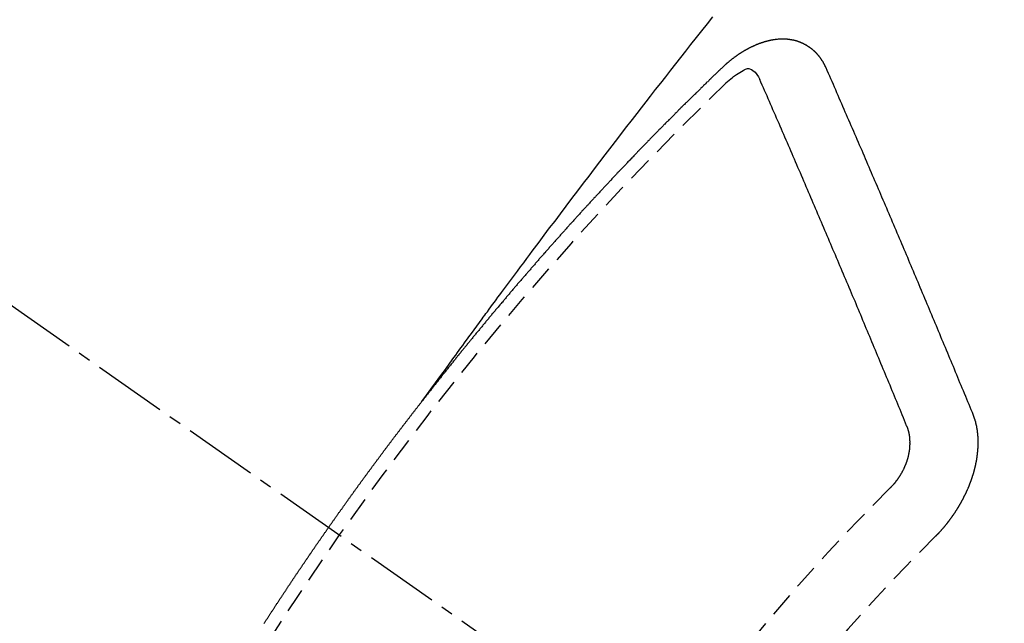
# Model space of a CAD drawing. Units: millimetres. Extents: x -109 to 26472, y -120 to 8859.
# Drawn here: x 17902 to 17912, y 6881 to 6887 of the extents above; entities that cross this region are included whole.
import ezdxf

# ---------------------------------------------------------------- set-up
doc = ezdxf.new("R2010")
doc.units = ezdxf.units.MM
doc.linetypes.add('CENTER2', pattern=[1.125, 0.75, -0.125, 0.125, -0.125])
doc.linetypes.add('HIDDEN', pattern=[0.375, 0.25, -0.125])
doc.layers.add('150-機器', color=8, linetype='Continuous')
doc.layers.add('160-文字', color=254, linetype='Continuous')
doc.styles.add('KH001', font='txt')
doc.dimstyles.new('KH1xx030', dxfattribs={"dimscale": 30, "dimtxt": 2, "dimasz": 0.6, "dimexe": 0.3, "dimexo": 1.2, "dimgap": 0.5, "dimtad": 3, "dimdec": 1, "dimdsep": 46, "dimlunit": 6, "dimtxsty": 'KH001', "dimblk": 'DOT', "dimcen": 1, "dimdle": 1, "dimclrd": 256, "dimclre": 256, "dimclrt": 256, "dimadec": 0, "dimazin": 0, "dimtfac": 1, "dimtdec": 1, "dimtix": 1, "dimtmove": 2, "dimatfit": 3, "dimldrblk": 'CLOSEDBLANK', "dimfxl": 1, "dimtolj": 1, "dimtzin": 0, "dimlwd": -1, "dimlwe": -1, "dimarcsym": 0})

# ---------------------------------------------------------------- blocks, each defined once
blk = doc.blocks.new('F402_H')
at = {"layer": '150-機器', "color": 13, "linetype": 'CENTER2'}
blk.add_line((0, 0), (244.018, -170.863), dxfattribs=at)
at = {"layer": '150-機器', "color": 13, "linetype": 'HIDDEN'}
for points in [[(218.921, -151.343), (218.966, -151.28), (219.012, -151.217), (219.058, -151.155), (219.103, -151.092), (219.135, -151.049), (219.166, -151.007), (219.197, -150.964), (219.228, -150.921), (219.246, -150.896), (219.264, -150.872), (219.282, -150.847), (219.299, -150.823), (219.317, -150.798), (219.335, -150.774), (219.353, -150.749), (219.37, -150.725), (219.384, -150.707), (219.397, -150.688), (219.411, -150.67), (219.424, -150.652), (219.451, -150.615), (219.478, -150.578), (219.505, -150.541), (219.532, -150.504), (219.545, -150.486), (219.559, -150.468), (219.572, -150.45), (219.586, -150.431), (219.603, -150.407), (219.621, -150.383), (219.639, -150.358), (219.657, -150.334), (219.676, -150.31), (219.694, -150.285), (219.712, -150.261), (219.73, -150.237), (219.771, -150.182), (219.811, -150.127), (219.852, -150.072), (219.892, -150.018), (219.924, -149.975), (219.956, -149.933), (219.988, -149.891), (220.019, -149.848), (220.042, -149.817), (220.066, -149.786), (220.089, -149.755), (220.112, -149.723), (220.165, -149.652), (220.219, -149.58), (220.274, -149.509), (220.328, -149.437), (220.387, -149.359), (220.446, -149.281), (220.506, -149.202), (220.565, -149.124), (220.62, -149.052), (220.675, -148.98), (220.73, -148.908), (220.785, -148.836), (220.854, -148.746), (220.923, -148.656), (220.992, -148.566), (221.061, -148.477), (221.108, -148.417), (221.154, -148.358), (221.2, -148.298), (221.246, -148.239), (221.297, -148.173), (221.348, -148.108), (221.399, -148.042), (221.45, -147.977), (221.501, -147.912), (221.552, -147.846), (221.604, -147.781), (221.655, -147.716), (221.711, -147.645), (221.767, -147.575), (221.823, -147.504), (221.878, -147.433)], [(223.03, -147.952), (223.029, -147.95), (223.028, -147.948), (223.027, -147.946), (223.026, -147.943), (223.024, -147.941), (223.023, -147.939), (223.022, -147.937), (223.021, -147.935), (223.021, -147.932), (223.02, -147.93), (223.018, -147.928), (223.017, -147.926), (223.016, -147.924), (223.014, -147.922), (223.014, -147.919), (223.013, -147.917), (223.012, -147.915), (223.01, -147.913), (223.009, -147.911), (223.008, -147.909), (223.007, -147.907), (223.006, -147.905), (223.005, -147.903), (223.003, -147.9), (223.002, -147.897), (223.001, -147.895), (223, -147.893), (222.999, -147.892), (222.997, -147.889), (222.996, -147.887), (222.995, -147.885), (222.994, -147.883), (222.992, -147.882), (222.991, -147.88), (222.989, -147.877), (222.988, -147.876), (222.987, -147.874), (222.986, -147.872), (222.984, -147.869), (222.983, -147.867), (222.982, -147.866), (222.981, -147.864), (222.98, -147.862), (222.978, -147.859), (222.977, -147.858), (222.975, -147.856), (222.974, -147.854), (222.973, -147.852), (222.971, -147.85), (222.969, -147.849), (222.968, -147.847), (222.967, -147.845), (222.965, -147.842), (222.964, -147.841), (222.963, -147.839), (222.962, -147.837), (222.959, -147.836), (222.958, -147.834), (222.956, -147.832), (222.955, -147.83), (222.954, -147.828), (222.952, -147.827), (222.951, -147.825), (222.949, -147.824), (222.947, -147.821), (222.946, -147.819), (222.945, -147.818), (222.944, -147.816), (222.941, -147.814), (222.94, -147.812), (222.938, -147.811), (222.937, -147.809), (222.935, -147.808), (222.934, -147.806), (222.932, -147.804), (222.931, -147.803), (222.929, -147.801), (222.927, -147.8), (222.926, -147.798), (222.924, -147.797), (222.922, -147.794), (222.921, -147.793), (222.919, -147.792), (222.918, -147.79), (222.916, -147.788), (222.914, -147.787), (222.913, -147.785), (222.911, -147.784), (222.909, -147.782), (222.908, -147.78), (222.906, -147.779), (222.905, -147.778), (222.902, -147.776), (222.901, -147.774), (222.899, -147.773), (222.898, -147.772), (222.895, -147.77), (222.894, -147.768), (222.893, -147.767), (222.891, -147.766), (222.889, -147.764), (222.887, -147.763), (222.885, -147.762), (222.884, -147.76), (222.882, -147.758), (222.88, -147.757), (222.879, -147.756), (222.877, -147.755), (222.874, -147.753), (222.873, -147.752), (222.871, -147.751), (222.869, -147.749), (222.867, -147.748), (222.865, -147.747), (222.864, -147.746), (222.861, -147.744), (222.86, -147.743), (222.858, -147.742), (222.856, -147.741), (222.854, -147.739), (222.852, -147.738), (222.851, -147.737), (222.849, -147.735), (222.847, -147.734), (222.845, -147.732), (222.843, -147.731), (222.842, -147.73), (222.839, -147.729), (222.837, -147.728), (222.835, -147.727), (222.834, -147.726), (222.831, -147.724), (222.83, -147.723), (222.828, -147.723), (222.826, -147.722), (222.823, -147.72), (222.822, -147.719), (222.82, -147.718), (222.818, -147.717), (222.816, -147.715), (222.814, -147.714), (222.812, -147.713), (222.81, -147.713), (222.808, -147.711), (222.806, -147.71), (222.804, -147.71), (222.802, -147.709), (222.8, -147.707), (222.797, -147.707), (222.796, -147.705), (222.794, -147.705), (222.791, -147.703), (222.79, -147.702), (222.787, -147.702), (222.786, -147.701), (222.783, -147.7), (222.781, -147.699), (222.779, -147.698), (222.777, -147.697), (222.776, -147.696), (222.773, -147.695), (222.771, -147.694), (222.769, -147.694), (222.767, -147.693), (222.765, -147.692), (222.762, -147.691), (222.76, -147.69), (222.758, -147.69), (222.756, -147.689), (222.753, -147.688), (222.752, -147.687), (222.75, -147.686), (222.747, -147.686), (222.746, -147.685), (222.743, -147.684), (222.74, -147.684), (222.739, -147.682), (222.737, -147.682), (222.734, -147.682), (222.732, -147.68), (222.73, -147.68), (222.728, -147.679), (222.725, -147.679), (222.724, -147.678), (222.721, -147.678), (222.718, -147.677), (222.716, -147.676), (222.715, -147.675), (222.712, -147.675), (222.71, -147.675), (222.707, -147.674), (222.705, -147.673), (222.703, -147.673), (222.701, -147.672), (222.699, -147.672), (222.697, -147.671), (222.694, -147.67), (222.691, -147.67), (222.689, -147.67), (222.687, -147.669), (222.685, -147.669), (222.683, -147.669), (222.68, -147.668), (222.677, -147.668), (222.675, -147.667), (222.673, -147.667), (222.671, -147.667), (222.669, -147.666), (222.666, -147.666), (222.664, -147.666), (222.662, -147.665), (222.659, -147.664), (222.657, -147.664), (222.655, -147.664), (222.652, -147.663), (222.65, -147.663), (222.648, -147.663), (222.645, -147.663), (222.643, -147.663), (222.641, -147.663), (222.639, -147.662), (222.636, -147.661), (222.633, -147.661), (222.631, -147.661), (222.628, -147.661), (222.626, -147.661), (222.624, -147.66), (222.621, -147.661), (222.619, -147.661), (222.617, -147.66), (222.615, -147.66), (222.612, -147.66), (222.61, -147.66), (222.607, -147.66), (222.605, -147.66), (222.602, -147.66), (222.6, -147.66), (222.597, -147.66), (222.594, -147.659), (222.592, -147.66), (222.589, -147.659), (222.587, -147.659), (222.584, -147.66), (222.582, -147.659), (222.579, -147.66), (222.577, -147.659), (222.574, -147.66), (222.572, -147.66), (222.569, -147.66), (222.567, -147.66), (222.564, -147.66), (222.562, -147.66), (222.559, -147.66), (222.557, -147.66), (222.555, -147.661), (222.553, -147.661), (222.55, -147.661), (222.548, -147.661), (222.545, -147.661), (222.543, -147.662), (222.54, -147.662), (222.538, -147.662), (222.535, -147.663), (222.533, -147.662), (222.53, -147.663), (222.527, -147.663), (222.525, -147.663), (222.522, -147.663), (222.519, -147.664), (222.517, -147.664), (222.515, -147.665), (222.512, -147.665), (222.51, -147.666), (222.507, -147.665), (222.505, -147.666), (222.502, -147.666), (222.499, -147.667), (222.497, -147.666), (222.495, -147.667), (222.492, -147.668), (222.489, -147.668), (222.486, -147.669), (222.484, -147.669), (222.482, -147.669), (222.479, -147.67), (222.477, -147.671), (222.474, -147.671), (222.471, -147.672), (222.468, -147.672), (222.466, -147.673), (222.463, -147.673), (222.461, -147.674), (222.458, -147.675), (222.455, -147.675), (222.453, -147.676), (222.45, -147.676), (222.448, -147.677), (222.445, -147.678), (222.442, -147.678), (222.44, -147.679), (222.438, -147.68), (222.435, -147.68), (222.432, -147.681), (222.429, -147.681), (222.427, -147.682), (222.424, -147.683), (222.422, -147.683), (222.419, -147.684), (222.417, -147.685), (222.414, -147.685), (222.411, -147.686), (222.409, -147.687), (222.406, -147.688), (222.403, -147.689), (222.401, -147.689), (222.399, -147.69), (222.396, -147.691), (222.393, -147.691), (222.39, -147.693), (222.388, -147.694), (222.385, -147.694), (222.383, -147.695), (222.38, -147.696), (222.377, -147.697), (222.375, -147.698), (222.372, -147.698), (222.369, -147.699), (222.367, -147.701), (222.364, -147.701), (222.362, -147.702), (222.359, -147.703), (222.356, -147.704), (222.354, -147.705), (222.351, -147.706), (222.349, -147.708), (222.346, -147.708), (222.343, -147.709), (222.341, -147.71), (222.338, -147.711), (222.336, -147.712), (222.332, -147.713), (222.331, -147.714), (222.328, -147.715), (222.324, -147.716), (222.322, -147.717), (222.319, -147.719), (222.317, -147.72), (222.314, -147.72), (222.312, -147.722), (222.309, -147.722), (222.306, -147.724), (222.304, -147.725), (222.301, -147.727), (222.298, -147.727), (222.296, -147.729), (222.293, -147.73), (222.291, -147.731), (222.288, -147.732), (222.285, -147.734), (222.283, -147.735), (222.28, -147.736), (222.278, -147.737), (222.275, -147.739), (222.273, -147.74), (222.269, -147.741), (222.267, -147.742), (222.264, -147.743), (222.261, -147.745), (222.26, -147.746), (222.256, -147.748), (222.254, -147.749), (222.251, -147.75), (222.249, -147.751), (222.246, -147.753), (222.243, -147.754), (222.241, -147.755), (222.239, -147.757), (222.235, -147.758), (222.233, -147.759), (222.231, -147.761), (222.227, -147.763), (222.225, -147.764), (222.223, -147.766), (222.219, -147.767), (222.218, -147.768), (222.215, -147.77), (222.212, -147.771), (222.21, -147.772), (222.207, -147.774), (222.205, -147.776), (222.201, -147.777), (222.199, -147.778), (222.197, -147.78), (222.193, -147.782), (222.191, -147.783), (222.189, -147.784), (222.186, -147.786), (222.184, -147.788), (222.18, -147.79), (222.178, -147.791), (222.176, -147.792), (222.173, -147.794), (222.17, -147.796), (222.168, -147.798), (222.165, -147.799), (222.163, -147.8), (222.161, -147.802), (222.158, -147.804), (222.155, -147.806), (222.152, -147.807), (222.15, -147.809), (222.147, -147.811), (222.145, -147.812), (222.143, -147.814), (222.14, -147.816), (222.137, -147.817), (222.134, -147.819), (222.132, -147.821), (222.129, -147.823), (222.127, -147.825), (222.124, -147.827), (222.121, -147.829), (222.12, -147.83), (222.117, -147.832), (222.114, -147.833), (222.112, -147.835), (222.109, -147.837), (222.107, -147.839), (222.104, -147.841), (222.102, -147.843), (222.099, -147.845), (222.096, -147.846), (222.093, -147.848), (222.091, -147.85), (222.089, -147.852), (222.087, -147.854), (222.084, -147.856), (222.082, -147.858), (222.079, -147.86), (222.076, -147.862), (222.074, -147.863), (222.071, -147.865), (222.069, -147.867), (222.066, -147.869), (222.064, -147.871), (222.061, -147.874), (222.058, -147.876), (222.056, -147.877), (222.054, -147.88), (222.051, -147.882), (222.049, -147.884), (222.046, -147.886), (222.044, -147.887), (222.041, -147.889), (222.04, -147.892), (222.036, -147.894), (222.034, -147.896), (222.031, -147.898), (222.029, -147.9), (222.027, -147.902), (222.025, -147.904), (222.022, -147.906), (222.019, -147.909), (222.017, -147.911), (222.015, -147.913), (222.012, -147.915), (222.01, -147.917), (222.008, -147.919), (222.005, -147.922), (222.002, -147.924), (222, -147.926), (221.998, -147.928), (221.995, -147.93), (221.992, -147.933), (221.99, -147.935), (221.988, -147.937), (221.986, -147.939), (221.983, -147.941), (221.981, -147.944)], [(221.981, -147.944), (221.974, -147.951), (221.967, -147.957), (221.96, -147.963), (221.954, -147.969), (221.948, -147.976), (221.94, -147.983), (221.934, -147.989), (221.927, -147.995), (221.92, -148.002), (221.913, -148.008), (221.907, -148.015), (221.9, -148.022), (221.893, -148.028), (221.886, -148.034), (221.88, -148.04), (221.873, -148.048), (221.866, -148.054), (221.859, -148.06), (221.853, -148.066), (221.845, -148.073), (221.839, -148.08), (221.833, -148.086), (221.826, -148.093), (221.819, -148.099), (221.812, -148.106), (221.806, -148.113), (221.799, -148.119), (221.792, -148.125), (221.785, -148.132), (221.779, -148.139), (221.772, -148.145), (221.765, -148.151), (221.758, -148.158), (221.752, -148.165), (221.745, -148.171), (221.738, -148.178), (221.732, -148.184), (221.725, -148.191), (221.718, -148.198), (221.711, -148.204), (221.705, -148.211), (221.698, -148.218), (221.691, -148.224), (221.685, -148.23), (221.679, -148.237), (221.671, -148.244), (221.664, -148.25), (221.658, -148.257), (221.651, -148.264), (221.644, -148.27), (221.638, -148.276), (221.632, -148.283), (221.624, -148.29), (221.617, -148.296), (221.611, -148.303), (221.605, -148.309), (221.597, -148.316), (221.591, -148.323), (221.585, -148.329), (221.577, -148.336), (221.571, -148.343), (221.565, -148.349), (221.558, -148.355), (221.551, -148.363), (221.544, -148.369), (221.538, -148.376), (221.531, -148.383), (221.524, -148.389), (221.518, -148.396), (221.512, -148.402), (221.504, -148.409), (221.497, -148.416), (221.491, -148.422), (221.484, -148.429), (221.478, -148.436), (221.471, -148.442), (221.464, -148.449), (221.458, -148.456), (221.451, -148.462), (221.444, -148.469), (221.438, -148.476), (221.431, -148.482), (221.425, -148.489), (221.418, -148.496), (221.411, -148.502), (221.405, -148.509), (221.398, -148.516), (221.392, -148.523), (221.385, -148.529), (221.378, -148.536), (221.372, -148.543), (221.365, -148.549), (221.358, -148.557), (221.352, -148.563), (221.346, -148.57), (221.338, -148.577), (221.331, -148.583), (221.325, -148.59), (221.318, -148.597), (221.312, -148.604), (221.305, -148.61), (221.299, -148.617), (221.292, -148.624), (221.285, -148.63), (221.279, -148.637), (221.272, -148.644), (221.266, -148.65), (221.259, -148.657), (221.253, -148.664), (221.246, -148.67), (221.239, -148.678), (221.233, -148.684), (221.226, -148.692), (221.219, -148.698), (221.213, -148.705), (221.206, -148.712), (221.2, -148.719), (221.193, -148.725), (221.187, -148.732), (221.18, -148.739), (221.174, -148.745), (221.167, -148.752), (221.161, -148.759), (221.153, -148.766), (221.147, -148.773), (221.14, -148.779), (221.134, -148.787), (221.127, -148.793), (221.121, -148.8), (221.114, -148.807), (221.108, -148.814), (221.101, -148.821), (221.095, -148.827), (221.088, -148.834), (221.081, -148.841), (221.074, -148.847), (221.068, -148.855), (221.061, -148.861), (221.055, -148.868), (221.049, -148.876), (221.042, -148.882), (221.035, -148.889), (221.029, -148.896), (221.023, -148.902), (221.015, -148.909), (221.009, -148.916), (221.002, -148.923), (220.996, -148.93), (220.99, -148.937), (220.983, -148.944), (220.977, -148.951), (220.969, -148.958), (220.963, -148.964), (220.957, -148.971), (220.95, -148.978), (220.944, -148.985), (220.937, -148.992), (220.931, -148.999), (220.925, -149.006), (220.917, -149.013), (220.911, -149.019), (220.904, -149.026), (220.898, -149.033), (220.892, -149.041), (220.885, -149.047), (220.879, -149.054), (220.871, -149.061), (220.865, -149.068), (220.859, -149.075), (220.852, -149.081), (220.846, -149.089), (220.84, -149.096), (220.833, -149.102), (220.826, -149.11), (220.82, -149.116), (220.813, -149.123), (220.807, -149.13), (220.801, -149.138), (220.794, -149.144), (220.787, -149.152), (220.781, -149.158), (220.774, -149.165), (220.768, -149.172), (220.762, -149.179), (220.755, -149.186), (220.749, -149.193), (220.742, -149.2), (220.735, -149.207), (220.729, -149.214), (220.723, -149.221), (220.715, -149.228), (220.709, -149.235), (220.704, -149.242), (220.696, -149.249), (220.69, -149.255), (220.684, -149.263), (220.678, -149.27), (220.67, -149.277), (220.664, -149.284), (220.658, -149.291), (220.651, -149.297), (220.645, -149.305), (220.639, -149.312), (220.632, -149.319), (220.625, -149.326), (220.619, -149.333), (220.613, -149.34), (220.607, -149.347), (220.599, -149.354), (220.593, -149.361), (220.587, -149.368), (220.581, -149.375), (220.574, -149.382), (220.568, -149.389), (220.561, -149.396), (220.555, -149.403), (220.548, -149.41), (220.542, -149.417), (220.535, -149.424), (220.529, -149.431), (220.522, -149.438), (220.516, -149.445), (220.509, -149.453), (220.503, -149.459), (220.497, -149.467), (220.49, -149.473), (220.484, -149.481), (220.478, -149.488), (220.471, -149.495), (220.465, -149.502), (220.458, -149.509), (220.452, -149.516), (220.445, -149.523), (220.439, -149.53), (220.433, -149.538), (220.426, -149.544), (220.419, -149.552), (220.414, -149.558), (220.407, -149.566), (220.401, -149.573), (220.394, -149.58), (220.388, -149.587), (220.381, -149.594), (220.375, -149.601), (220.369, -149.609), (220.363, -149.615), (220.356, -149.623), (220.349, -149.63), (220.343, -149.637), (220.336, -149.644), (220.33, -149.651), (220.324, -149.659), (220.318, -149.665), (220.311, -149.673), (220.305, -149.68), (220.298, -149.687), (220.292, -149.694), (220.285, -149.701), (220.279, -149.708), (220.273, -149.716), (220.267, -149.722), (220.26, -149.73), (220.254, -149.737), (220.248, -149.744), (220.241, -149.751), (220.235, -149.758), (220.228, -149.766), (220.222, -149.773), (220.216, -149.78), (220.21, -149.787), (220.203, -149.795), (220.197, -149.801), (220.191, -149.809), (220.185, -149.816), (220.178, -149.823), (220.172, -149.831), (220.165, -149.837), (220.158, -149.845), (220.152, -149.852), (220.146, -149.859), (220.14, -149.866), (220.133, -149.873), (220.127, -149.88), (220.121, -149.888), (220.114, -149.895), (220.108, -149.902), (220.102, -149.91), (220.096, -149.917), (220.089, -149.924), (220.083, -149.931), (220.077, -149.939), (220.071, -149.945), (220.064, -149.953), (220.058, -149.961), (220.052, -149.967), (220.045, -149.975), (220.039, -149.982), (220.033, -149.989), (220.027, -149.996), (220.02, -150.004), (220.014, -150.011), (220.008, -150.018), (220.001, -150.026), (219.995, -150.032), (219.989, -150.04), (219.983, -150.047), (219.976, -150.054), (219.97, -150.062), (219.964, -150.069), (219.957, -150.076), (219.951, -150.083), (219.945, -150.091), (219.939, -150.098), (219.932, -150.105), (219.925, -150.113), (219.92, -150.12), (219.913, -150.127), (219.907, -150.134), (219.9, -150.142), (219.894, -150.149), (219.888, -150.156), (219.882, -150.164), (219.876, -150.171), (219.87, -150.178), (219.863, -150.186), (219.857, -150.193), (219.851, -150.2), (219.845, -150.207), (219.838, -150.215), (219.832, -150.222), (219.826, -150.229), (219.819, -150.237), (219.813, -150.244), (219.807, -150.252), (219.801, -150.259), (219.795, -150.266), (219.788, -150.274), (219.782, -150.28), (219.776, -150.288), (219.769, -150.296), (219.763, -150.302), (219.757, -150.31), (219.752, -150.317), (219.745, -150.325), (219.739, -150.333), (219.733, -150.339), (219.726, -150.347), (219.72, -150.354), (219.714, -150.361), (219.708, -150.37), (219.702, -150.376), (219.695, -150.384), (219.689, -150.392), (219.683, -150.398), (219.676, -150.406), (219.67, -150.413), (219.665, -150.421), (219.658, -150.428), (219.652, -150.435), (219.646, -150.443), (219.64, -150.45), (219.633, -150.457), (219.627, -150.465), (219.621, -150.472), (219.615, -150.48), (219.608, -150.487), (219.602, -150.494), (219.597, -150.502), (219.591, -150.509), (219.584, -150.517), (219.578, -150.524), (219.572, -150.531), (219.566, -150.539), (219.559, -150.547), (219.553, -150.554), (219.547, -150.561), (219.541, -150.569), (219.535, -150.576), (219.529, -150.584), (219.523, -150.591), (219.516, -150.598), (219.511, -150.606), (219.505, -150.613), (219.498, -150.621), (219.491, -150.628), (219.486, -150.636), (219.48, -150.643), (219.473, -150.651), (219.467, -150.658), (219.462, -150.666), (219.456, -150.673), (219.449, -150.68), (219.443, -150.688), (219.437, -150.695), (219.431, -150.703), (219.424, -150.71), (219.419, -150.718), (219.413, -150.725), (219.406, -150.733), (219.4, -150.74), (219.394, -150.748), (219.388, -150.755), (219.382, -150.762), (219.376, -150.77), (219.37, -150.778), (219.364, -150.785), (219.357, -150.792), (219.352, -150.8), (219.345, -150.807), (219.339, -150.815), (219.334, -150.822), (219.327, -150.83), (219.321, -150.837), (219.316, -150.845), (219.309, -150.852), (219.302, -150.86), (219.297, -150.867), (219.291, -150.875), (219.284, -150.883), (219.279, -150.89), (219.273, -150.897), (219.266, -150.905), (219.261, -150.912), (219.254, -150.92), (219.248, -150.928), (219.243, -150.935), (219.236, -150.943), (219.23, -150.951), (219.224, -150.958), (219.218, -150.965), (219.212, -150.973), (219.206, -150.98), (219.2, -150.988), (219.194, -150.996), (219.188, -151.003), (219.182, -151.011), (219.176, -151.018), (219.17, -151.025), (219.164, -151.033), (219.157, -151.041), (219.152, -151.048), (219.146, -151.056), (219.14, -151.064), (219.134, -151.071), (219.128, -151.078), (219.122, -151.087), (219.116, -151.093), (219.11, -151.102), (219.104, -151.109), (219.098, -151.117), (219.092, -151.124), (219.085, -151.132), (219.08, -151.14), (219.074, -151.147), (219.068, -151.155), (219.061, -151.162), (219.056, -151.17), (219.05, -151.177), (219.044, -151.186), (219.038, -151.192), (219.032, -151.2), (219.026, -151.208), (219.021, -151.215), (219.014, -151.223), (219.008, -151.231), (219.002, -151.238), (218.996, -151.246), (218.99, -151.254), (218.984, -151.261), (218.979, -151.269), (218.972, -151.276), (218.966, -151.284), (218.96, -151.291), (218.955, -151.299), (218.948, -151.307), (218.943, -151.314), (218.936, -151.322), (218.931, -151.33), (218.925, -151.337)], [(222.012, -148.105), (222.028, -148.091), (222.045, -148.077), (222.061, -148.063), (222.077, -148.05), (222.088, -148.041), (222.099, -148.033), (222.109, -148.025), (222.12, -148.018), (222.137, -148.008), (222.153, -147.998), (222.17, -147.989), (222.187, -147.979), (222.198, -147.973), (222.209, -147.967), (222.22, -147.962), (222.232, -147.959), (222.246, -147.96), (222.26, -147.964), (222.273, -147.97), (222.286, -147.978), (222.308, -147.997), (222.326, -148.02), (222.342, -148.045), (222.356, -148.071)], [(224.528, -151.485), (224.517, -151.457), (224.505, -151.43), (224.494, -151.403), (224.483, -151.375), (224.472, -151.347), (224.461, -151.32), (224.449, -151.292), (224.437, -151.264), (224.426, -151.237), (224.415, -151.21), (224.404, -151.182), (224.391, -151.154), (224.38, -151.127), (224.369, -151.1), (224.358, -151.072), (224.346, -151.045), (224.335, -151.016), (224.324, -150.989), (224.312, -150.961), (224.3, -150.933), (224.289, -150.906), (224.278, -150.879), (224.266, -150.851), (224.254, -150.823), (224.243, -150.796), (224.231, -150.768), (224.22, -150.741), (224.208, -150.713), (224.196, -150.685), (224.186, -150.657), (224.174, -150.63), (224.162, -150.602), (224.151, -150.574), (224.139, -150.546), (224.128, -150.519), (224.116, -150.492), (224.104, -150.464), (224.093, -150.436), (224.081, -150.408), (224.07, -150.381), (224.058, -150.353), (224.046, -150.326), (224.035, -150.297), (224.024, -150.27), (224.011, -150.242), (224, -150.214), (223.988, -150.186), (223.977, -150.159), (223.965, -150.131), (223.953, -150.104), (223.941, -150.076), (223.929, -150.048), (223.918, -150.02), (223.906, -149.992), (223.895, -149.965), (223.883, -149.937), (223.87, -149.909), (223.86, -149.881), (223.848, -149.853), (223.836, -149.825), (223.824, -149.798), (223.812, -149.77), (223.8, -149.742), (223.789, -149.714), (223.777, -149.686), (223.765, -149.659), (223.753, -149.631), (223.741, -149.603), (223.729, -149.575), (223.717, -149.547), (223.706, -149.52), (223.694, -149.492), (223.682, -149.464), (223.67, -149.436), (223.659, -149.408), (223.647, -149.38), (223.635, -149.352), (223.623, -149.324), (223.611, -149.296), (223.598, -149.268), (223.587, -149.241), (223.575, -149.213), (223.563, -149.185), (223.551, -149.157), (223.539, -149.129), (223.527, -149.101), (223.515, -149.073), (223.503, -149.045), (223.491, -149.018), (223.479, -148.99), (223.467, -148.962), (223.455, -148.934), (223.443, -148.906), (223.431, -148.877), (223.419, -148.849), (223.407, -148.821), (223.395, -148.793), (223.383, -148.766), (223.371, -148.738), (223.359, -148.71), (223.347, -148.682), (223.335, -148.654), (223.323, -148.626), (223.311, -148.598), (223.298, -148.57), (223.286, -148.542), (223.274, -148.514), (223.261, -148.485), (223.249, -148.458), (223.237, -148.43), (223.225, -148.402), (223.213, -148.374), (223.201, -148.346), (223.189, -148.318), (223.177, -148.29), (223.164, -148.261), (223.152, -148.233), (223.14, -148.205), (223.128, -148.177), (223.116, -148.149), (223.104, -148.121), (223.091, -148.092), (223.079, -148.064), (223.067, -148.036), (223.055, -148.008), (223.042, -147.98), (223.03, -147.952)], [(223.849, -151.591), (223.838, -151.564), (223.827, -151.536), (223.816, -151.509), (223.805, -151.481), (223.793, -151.454), (223.782, -151.426), (223.771, -151.399), (223.76, -151.372), (223.748, -151.344), (223.737, -151.317), (223.726, -151.29), (223.714, -151.262), (223.702, -151.234), (223.691, -151.207), (223.68, -151.179), (223.669, -151.152), (223.657, -151.125), (223.645, -151.097), (223.634, -151.069), (223.623, -151.042), (223.611, -151.015), (223.6, -150.987), (223.588, -150.959), (223.577, -150.932), (223.565, -150.905), (223.554, -150.877), (223.542, -150.849), (223.531, -150.822), (223.52, -150.795), (223.507, -150.767), (223.496, -150.739), (223.485, -150.712), (223.474, -150.684), (223.462, -150.657), (223.45, -150.629), (223.439, -150.602), (223.427, -150.574), (223.416, -150.546), (223.404, -150.519), (223.393, -150.49), (223.382, -150.463), (223.37, -150.435), (223.358, -150.408), (223.346, -150.38), (223.335, -150.352), (223.324, -150.325), (223.312, -150.297), (223.3, -150.27), (223.288, -150.242), (223.277, -150.214), (223.265, -150.186), (223.254, -150.159), (223.241, -150.131), (223.23, -150.104), (223.218, -150.076), (223.207, -150.048), (223.195, -150.02), (223.183, -149.993), (223.171, -149.965), (223.159, -149.937), (223.148, -149.91), (223.136, -149.882), (223.125, -149.854), (223.113, -149.827), (223.1, -149.799), (223.089, -149.771), (223.077, -149.743), (223.066, -149.716), (223.054, -149.688), (223.042, -149.66), (223.03, -149.633), (223.018, -149.605), (223.006, -149.577), (222.995, -149.549), (222.983, -149.521), (222.971, -149.493), (222.959, -149.466), (222.947, -149.438), (222.935, -149.41), (222.923, -149.382), (222.911, -149.354), (222.9, -149.327), (222.888, -149.299), (222.876, -149.271), (222.864, -149.243), (222.852, -149.215), (222.84, -149.188), (222.828, -149.16), (222.816, -149.132), (222.804, -149.104), (222.792, -149.076), (222.78, -149.048), (222.769, -149.021), (222.756, -148.993), (222.744, -148.965), (222.732, -148.937), (222.72, -148.909), (222.708, -148.881), (222.696, -148.853), (222.684, -148.825), (222.672, -148.797), (222.66, -148.769), (222.648, -148.741), (222.636, -148.714), (222.624, -148.686), (222.612, -148.658), (222.6, -148.63), (222.588, -148.602), (222.576, -148.574), (222.564, -148.546), (222.552, -148.518), (222.54, -148.49), (222.527, -148.462), (222.515, -148.434), (222.503, -148.406), (222.49, -148.378), (222.478, -148.35), (222.466, -148.322), (222.454, -148.294), (222.442, -148.266), (222.43, -148.238), (222.417, -148.211), (222.405, -148.183), (222.392, -148.155), (222.38, -148.127), (222.368, -148.099), (222.356, -148.071)], [(217.317, -153.6), (217.319, -153.595), (217.323, -153.589), (217.327, -153.583), (217.331, -153.578), (217.334, -153.572), (217.338, -153.566), (217.342, -153.561), (217.345, -153.556), (217.349, -153.55), (217.353, -153.544), (217.357, -153.538), (217.36, -153.533), (217.363, -153.527), (217.367, -153.521), (217.371, -153.516), (217.375, -153.511), (217.378, -153.504), (217.381, -153.499), (217.385, -153.494), (217.389, -153.488), (217.392, -153.482), (217.396, -153.477), (217.4, -153.471), (217.404, -153.465), (217.407, -153.46), (217.41, -153.454), (217.414, -153.448), (217.418, -153.444), (217.422, -153.438), (217.425, -153.432), (217.429, -153.426), (217.433, -153.421), (217.437, -153.415), (217.441, -153.409), (217.443, -153.404), (217.447, -153.398), (217.451, -153.393), (217.455, -153.387), (217.459, -153.382), (217.462, -153.376), (217.466, -153.37), (217.469, -153.365), (217.473, -153.359), (217.477, -153.354), (217.48, -153.348), (217.484, -153.342), (217.488, -153.337), (217.492, -153.331), (217.495, -153.326), (217.499, -153.32), (217.503, -153.314), (217.506, -153.309), (217.51, -153.303), (217.514, -153.298), (217.518, -153.292), (217.521, -153.287), (217.525, -153.281), (217.529, -153.275), (217.532, -153.27), (217.536, -153.264), (217.539, -153.258), (217.543, -153.252), (217.547, -153.248), (217.551, -153.242), (217.555, -153.236), (217.558, -153.231), (217.561, -153.225), (217.565, -153.219), (217.569, -153.214), (217.573, -153.209), (217.577, -153.203), (217.581, -153.197), (217.584, -153.192), (217.587, -153.186), (217.591, -153.18), (217.595, -153.175), (217.599, -153.17), (217.603, -153.164), (217.607, -153.158), (217.609, -153.153), (217.613, -153.147), (217.617, -153.141), (217.621, -153.136), (217.625, -153.131), (217.629, -153.125), (217.633, -153.119), (217.636, -153.114), (217.639, -153.108), (217.643, -153.102), (217.647, -153.097), (217.651, -153.092), (217.655, -153.086), (217.659, -153.08), (217.662, -153.075), (217.666, -153.07), (217.67, -153.063), (217.673, -153.058), (217.677, -153.053), (217.681, -153.047), (217.685, -153.041), (217.688, -153.036), (217.692, -153.031), (217.696, -153.025), (217.7, -153.02), (217.703, -153.014), (217.707, -153.008), (217.711, -153.002), (217.714, -152.997), (217.719, -152.992), (217.723, -152.986), (217.726, -152.981), (217.73, -152.975), (217.734, -152.97), (217.737, -152.965), (217.741, -152.958), (217.745, -152.953), (217.749, -152.947), (217.752, -152.942), (217.756, -152.936), (217.76, -152.931), (217.763, -152.926), (217.767, -152.92), (217.771, -152.914), (217.775, -152.909), (217.779, -152.904), (217.783, -152.898), (217.786, -152.892), (217.79, -152.887), (217.794, -152.881), (217.798, -152.875), (217.802, -152.87), (217.805, -152.865), (217.809, -152.859), (217.813, -152.853), (217.816, -152.848), (217.82, -152.843), (217.824, -152.837), (217.828, -152.831), (217.832, -152.826), (217.836, -152.821), (217.84, -152.815), (217.843, -152.81), (217.847, -152.804), (217.85, -152.798), (217.854, -152.792), (217.858, -152.787), (217.862, -152.782), (217.866, -152.776), (217.869, -152.771), (217.873, -152.765), (217.877, -152.76), (217.881, -152.754), (217.885, -152.749), (217.889, -152.743), (217.893, -152.737), (217.897, -152.732), (217.9, -152.727), (217.904, -152.721), (217.908, -152.715), (217.912, -152.711), (217.916, -152.705), (217.92, -152.699), (217.924, -152.693), (217.927, -152.688), (217.931, -152.683), (217.935, -152.677), (217.939, -152.672), (217.943, -152.666), (217.947, -152.661), (217.951, -152.655), (217.954, -152.65), (217.958, -152.644), (217.962, -152.639), (217.965, -152.634), (217.969, -152.628), (217.973, -152.622), (217.977, -152.617), (217.981, -152.612), (217.985, -152.606), (217.989, -152.6), (217.992, -152.595), (217.996, -152.59), (218, -152.584), (218.004, -152.578), (218.008, -152.573), (218.012, -152.568), (218.016, -152.562), (218.019, -152.557), (218.023, -152.551), (218.027, -152.546), (218.031, -152.54), (218.035, -152.535), (218.039, -152.529), (218.043, -152.523), (218.046, -152.519), (218.05, -152.513), (218.054, -152.507), (218.058, -152.501), (218.062, -152.496), (218.066, -152.491), (218.07, -152.485), (218.073, -152.48), (218.077, -152.474), (218.081, -152.469), (218.085, -152.463), (218.088, -152.458), (218.092, -152.452), (218.097, -152.447), (218.101, -152.442), (218.105, -152.437), (218.109, -152.431), (218.113, -152.425), (218.116, -152.42), (218.12, -152.415), (218.124, -152.409), (218.128, -152.404), (218.132, -152.398), (218.136, -152.392), (218.14, -152.387), (218.143, -152.382), (218.147, -152.376), (218.151, -152.37), (218.154, -152.366), (218.158, -152.36), (218.163, -152.355), (218.167, -152.349), (218.171, -152.344), (218.175, -152.338), (218.179, -152.333), (218.182, -152.328), (218.186, -152.322), (218.19, -152.316), (218.194, -152.311), (218.198, -152.306), (218.202, -152.3), (218.206, -152.294), (218.21, -152.29), (218.214, -152.284), (218.218, -152.278), (218.222, -152.273), (218.225, -152.268), (218.229, -152.262), (218.233, -152.256), (218.237, -152.251), (218.241, -152.246), (218.245, -152.24), (218.25, -152.235), (218.253, -152.23), (218.257, -152.224), (218.261, -152.219), (218.264, -152.214), (218.268, -152.208), (218.272, -152.202), (218.277, -152.196), (218.28, -152.192), (218.285, -152.186), (218.289, -152.181), (218.292, -152.176), (218.296, -152.17), (218.3, -152.164), (218.304, -152.159), (218.308, -152.154), (218.312, -152.148), (218.316, -152.143), (218.32, -152.138), (218.324, -152.132), (218.328, -152.127), (218.331, -152.122), (218.335, -152.116), (218.339, -152.11), (218.344, -152.105), (218.348, -152.1), (218.352, -152.094), (218.356, -152.089), (218.359, -152.084), (218.363, -152.078), (218.367, -152.072), (218.372, -152.067), (218.375, -152.062), (218.379, -152.057), (218.383, -152.051), (218.387, -152.046), (218.391, -152.04), (218.395, -152.035), (218.4, -152.029), (218.403, -152.025), (218.407, -152.019), (218.411, -152.013), (218.414, -152.008), (218.418, -152.002), (218.423, -151.997), (218.427, -151.992), (218.431, -151.987), (218.435, -151.981), (218.439, -151.975), (218.443, -151.971), (218.447, -151.965), (218.451, -151.959), (218.454, -151.955), (218.458, -151.949), (218.462, -151.943), (218.467, -151.938), (218.471, -151.933), (218.475, -151.927), (218.479, -151.922), (218.482, -151.917), (218.487, -151.912), (218.491, -151.906), (218.495, -151.9), (218.498, -151.895), (218.502, -151.89), (218.507, -151.884), (218.511, -151.88), (218.515, -151.874), (218.519, -151.868), (218.523, -151.862), (218.527, -151.858), (218.531, -151.852), (218.535, -151.847), (218.538, -151.842), (218.542, -151.836), (218.547, -151.831), (218.551, -151.826), (218.555, -151.82), (218.559, -151.814), (218.563, -151.809), (218.567, -151.804), (218.571, -151.799), (218.575, -151.793), (218.578, -151.788), (218.583, -151.783), (218.587, -151.777), (218.591, -151.772), (218.595, -151.767), (218.599, -151.761), (218.603, -151.756), (218.607, -151.751), (218.611, -151.745), (218.616, -151.74), (218.619, -151.735), (218.623, -151.729), (218.627, -151.724), (218.632, -151.718), (218.635, -151.714), (218.639, -151.708), (218.643, -151.702), (218.648, -151.698), (218.652, -151.692), (218.656, -151.686), (218.659, -151.681), (218.664, -151.676), (218.668, -151.671), (218.672, -151.665), (218.675, -151.66), (218.68, -151.655), (218.684, -151.649), (218.688, -151.644), (218.692, -151.638), (218.696, -151.633), (218.7, -151.628), (218.704, -151.623), (218.709, -151.618), (218.712, -151.613), (218.716, -151.607), (218.72, -151.601), (218.725, -151.596), (218.728, -151.591), (218.732, -151.585), (218.737, -151.58), (218.741, -151.575), (218.745, -151.57), (218.749, -151.565), (218.753, -151.56), (218.757, -151.554), (218.761, -151.548), (218.766, -151.543), (218.769, -151.538), (218.773, -151.532), (218.778, -151.527), (218.781, -151.522), (218.785, -151.517), (218.79, -151.512), (218.794, -151.507), (218.798, -151.501), (218.802, -151.496), (218.806, -151.491), (218.81, -151.485), (218.815, -151.48), (218.819, -151.474), (218.822, -151.469), (218.826, -151.464), (218.831, -151.459), (218.834, -151.454), (218.838, -151.448), (218.843, -151.443), (218.847, -151.438), (218.851, -151.432), (218.856, -151.427), (218.859, -151.422), (218.863, -151.416), (218.868, -151.411), (218.872, -151.405), (218.875, -151.401), (218.88, -151.395), (218.884, -151.39), (218.887, -151.385), (218.892, -151.38), (218.896, -151.374), (218.9, -151.369), (218.905, -151.364), (218.909, -151.358), (218.912, -151.353), (218.917, -151.348), (218.921, -151.342), (218.925, -151.337)], [(224.141, -152.716), (224.143, -152.714), (224.146, -152.711), (224.148, -152.709), (224.151, -152.706), (224.153, -152.704), (224.156, -152.701), (224.158, -152.699), (224.16, -152.697), (224.162, -152.693), (224.165, -152.692), (224.168, -152.689), (224.17, -152.686), (224.173, -152.684), (224.175, -152.681), (224.178, -152.679), (224.179, -152.676), (224.182, -152.673), (224.184, -152.671), (224.187, -152.668), (224.189, -152.666), (224.192, -152.663), (224.194, -152.661), (224.197, -152.658), (224.199, -152.656), (224.202, -152.653), (224.203, -152.65), (224.206, -152.647), (224.208, -152.645), (224.211, -152.642), (224.213, -152.64), (224.215, -152.637), (224.217, -152.634), (224.22, -152.632), (224.222, -152.629), (224.224, -152.626), (224.227, -152.624), (224.229, -152.621), (224.231, -152.618), (224.234, -152.616), (224.236, -152.612), (224.238, -152.61), (224.241, -152.607), (224.243, -152.605), (224.245, -152.602), (224.247, -152.599), (224.25, -152.596), (224.252, -152.593), (224.254, -152.591), (224.256, -152.587), (224.258, -152.585), (224.261, -152.582), (224.263, -152.58), (224.265, -152.577), (224.267, -152.573), (224.269, -152.571), (224.272, -152.568), (224.274, -152.566), (224.276, -152.562), (224.278, -152.559), (224.28, -152.557), (224.282, -152.553), (224.284, -152.551), (224.287, -152.548), (224.289, -152.545), (224.291, -152.543), (224.293, -152.539), (224.295, -152.537), (224.297, -152.534), (224.299, -152.531), (224.301, -152.528), (224.304, -152.525), (224.305, -152.522), (224.308, -152.519), (224.309, -152.516), (224.312, -152.513), (224.314, -152.51), (224.316, -152.507), (224.318, -152.504), (224.32, -152.501), (224.322, -152.498), (224.324, -152.495), (224.326, -152.493), (224.328, -152.489), (224.331, -152.486), (224.332, -152.484), (224.335, -152.48), (224.336, -152.478), (224.339, -152.475), (224.341, -152.472), (224.343, -152.469), (224.344, -152.465), (224.346, -152.463), (224.348, -152.46), (224.35, -152.456), (224.352, -152.454), (224.354, -152.451), (224.356, -152.448), (224.358, -152.445), (224.36, -152.441), (224.362, -152.439), (224.364, -152.435), (224.366, -152.433), (224.368, -152.43), (224.369, -152.426), (224.371, -152.423), (224.373, -152.42), (224.375, -152.418), (224.377, -152.414), (224.379, -152.41), (224.381, -152.408), (224.383, -152.405), (224.384, -152.402), (224.386, -152.398), (224.388, -152.396), (224.39, -152.393), (224.391, -152.389), (224.393, -152.386), (224.395, -152.383), (224.396, -152.38), (224.399, -152.377), (224.401, -152.374), (224.402, -152.371), (224.404, -152.367), (224.405, -152.364), (224.407, -152.361), (224.409, -152.359), (224.411, -152.355), (224.413, -152.351), (224.414, -152.348), (224.416, -152.345), (224.418, -152.343), (224.419, -152.339), (224.421, -152.336), (224.422, -152.333), (224.424, -152.33), (224.426, -152.326), (224.428, -152.323), (224.429, -152.32), (224.431, -152.317), (224.432, -152.314), (224.434, -152.31), (224.435, -152.307), (224.437, -152.304), (224.438, -152.301), (224.441, -152.298), (224.441, -152.295), (224.444, -152.292), (224.445, -152.289), (224.447, -152.285), (224.448, -152.282), (224.449, -152.278), (224.451, -152.276), (224.453, -152.272), (224.454, -152.27), (224.456, -152.266), (224.457, -152.263), (224.459, -152.26), (224.46, -152.256), (224.462, -152.253), (224.463, -152.25), (224.464, -152.246), (224.466, -152.244), (224.468, -152.24), (224.469, -152.237), (224.47, -152.233), (224.472, -152.231), (224.473, -152.227), (224.474, -152.224), (224.476, -152.221), (224.477, -152.218), (224.479, -152.214), (224.48, -152.211), (224.481, -152.208), (224.483, -152.204), (224.484, -152.201), (224.485, -152.198), (224.487, -152.195), (224.488, -152.191), (224.489, -152.188), (224.49, -152.185), (224.492, -152.181), (224.493, -152.178), (224.495, -152.175), (224.496, -152.172), (224.497, -152.169), (224.498, -152.165), (224.499, -152.162), (224.5, -152.159), (224.501, -152.155), (224.503, -152.153), (224.505, -152.149), (224.505, -152.146), (224.506, -152.143), (224.508, -152.139), (224.509, -152.136), (224.51, -152.133), (224.511, -152.129), (224.512, -152.126), (224.513, -152.123), (224.514, -152.119), (224.515, -152.116), (224.516, -152.113), (224.517, -152.11), (224.519, -152.106), (224.519, -152.103), (224.52, -152.1), (224.522, -152.097), (224.523, -152.094), (224.524, -152.091), (224.525, -152.088), (224.526, -152.084), (224.527, -152.081), (224.528, -152.078), (224.529, -152.075), (224.53, -152.071), (224.531, -152.068), (224.532, -152.065), (224.532, -152.061), (224.533, -152.058), (224.534, -152.054), (224.535, -152.051), (224.536, -152.048), (224.537, -152.045), (224.538, -152.042), (224.538, -152.039), (224.54, -152.035), (224.54, -152.032), (224.541, -152.029), (224.542, -152.026), (224.542, -152.022), (224.543, -152.019), (224.544, -152.016), (224.545, -152.013), (224.547, -152.009), (224.547, -152.006), (224.548, -152.003), (224.548, -152), (224.549, -151.997), (224.549, -151.993), (224.55, -151.99), (224.551, -151.987), (224.552, -151.984), (224.552, -151.98), (224.553, -151.977), (224.554, -151.974), (224.554, -151.971), (224.555, -151.968), (224.556, -151.965), (224.556, -151.961), (224.557, -151.958), (224.558, -151.955), (224.558, -151.951), (224.559, -151.948), (224.56, -151.945), (224.56, -151.942), (224.561, -151.939), (224.561, -151.935), (224.562, -151.932), (224.562, -151.929), (224.563, -151.925), (224.563, -151.922), (224.564, -151.919), (224.564, -151.917), (224.565, -151.914), (224.565, -151.91), (224.566, -151.907), (224.566, -151.903), (224.567, -151.9), (224.567, -151.897), (224.567, -151.895), (224.567, -151.891), (224.568, -151.888), (224.568, -151.884), (224.569, -151.881), (224.569, -151.878), (224.57, -151.875), (224.57, -151.872), (224.57, -151.869), (224.571, -151.865), (224.571, -151.863), (224.571, -151.859), (224.572, -151.856), (224.572, -151.853), (224.572, -151.851), (224.572, -151.847), (224.573, -151.844), (224.573, -151.84), (224.573, -151.838), (224.574, -151.835), (224.574, -151.831), (224.574, -151.829), (224.574, -151.825), (224.574, -151.822), (224.575, -151.819), (224.575, -151.816), (224.575, -151.814), (224.575, -151.81), (224.575, -151.806), (224.576, -151.804), (224.576, -151.801), (224.575, -151.798), (224.576, -151.795), (224.576, -151.791), (224.576, -151.788), (224.577, -151.785), (224.576, -151.783), (224.576, -151.779), (224.576, -151.777), (224.577, -151.773), (224.576, -151.771), (224.577, -151.767), (224.576, -151.765), (224.577, -151.761), (224.576, -151.758), (224.577, -151.755), (224.576, -151.753), (224.577, -151.749), (224.576, -151.746), (224.576, -151.744), (224.576, -151.74), (224.576, -151.738), (224.576, -151.734), (224.576, -151.732), (224.576, -151.729), (224.576, -151.725), (224.575, -151.723), (224.576, -151.72), (224.576, -151.717), (224.575, -151.714), (224.575, -151.711), (224.575, -151.708), (224.575, -151.705), (224.575, -151.703), (224.575, -151.699), (224.574, -151.696), (224.574, -151.694), (224.573, -151.691), (224.574, -151.688), (224.574, -151.685), (224.573, -151.682), (224.573, -151.679), (224.572, -151.677), (224.572, -151.673), (224.572, -151.67), (224.572, -151.668), (224.572, -151.665), (224.571, -151.662), (224.571, -151.66), (224.571, -151.656), (224.57, -151.653), (224.57, -151.651), (224.569, -151.648), (224.569, -151.645), (224.569, -151.643), (224.569, -151.64), (224.568, -151.637), (224.568, -151.634), (224.567, -151.632), (224.567, -151.629), (224.566, -151.626), (224.566, -151.623), (224.565, -151.621), (224.565, -151.618), (224.564, -151.615), (224.564, -151.612), (224.563, -151.609), (224.563, -151.607), (224.562, -151.604), (224.562, -151.601), (224.561, -151.598), (224.561, -151.596), (224.56, -151.593), (224.56, -151.59), (224.56, -151.588), (224.559, -151.586), (224.559, -151.583), (224.557, -151.58), (224.557, -151.577), (224.556, -151.574), (224.556, -151.571), (224.555, -151.569), (224.554, -151.567), (224.554, -151.564), (224.553, -151.561), (224.552, -151.559), (224.552, -151.556), (224.551, -151.554), (224.551, -151.551), (224.55, -151.549), (224.549, -151.546), (224.549, -151.543), (224.548, -151.541), (224.547, -151.539), (224.546, -151.537), (224.546, -151.534), (224.545, -151.531), (224.543, -151.528), (224.543, -151.526), (224.542, -151.524), (224.541, -151.521), (224.54, -151.519), (224.54, -151.516), (224.539, -151.514), (224.538, -151.511), (224.537, -151.51), (224.537, -151.507), (224.535, -151.504), (224.534, -151.501), (224.533, -151.499), (224.533, -151.497), (224.532, -151.495), (224.531, -151.492), (224.53, -151.49), (224.53, -151.487), (224.528, -151.485)], [(223.682, -152.223), (223.684, -152.22), (223.687, -152.217), (223.69, -152.215), (223.692, -152.212), (223.695, -152.209), (223.698, -152.206), (223.7, -152.204), (223.703, -152.202), (223.705, -152.198), (223.707, -152.196), (223.71, -152.193), (223.713, -152.19), (223.716, -152.187), (223.718, -152.184), (223.721, -152.182), (223.723, -152.179), (223.725, -152.175), (223.728, -152.173), (223.731, -152.17), (223.732, -152.167), (223.735, -152.164), (223.738, -152.161), (223.74, -152.158), (223.742, -152.155), (223.744, -152.151), (223.747, -152.148), (223.748, -152.146), (223.752, -152.143), (223.754, -152.14), (223.756, -152.136), (223.758, -152.133), (223.761, -152.13), (223.763, -152.127), (223.765, -152.124), (223.767, -152.121), (223.769, -152.118), (223.772, -152.114), (223.774, -152.111), (223.775, -152.107), (223.778, -152.104), (223.78, -152.101), (223.782, -152.098), (223.784, -152.095), (223.786, -152.092), (223.788, -152.088), (223.79, -152.085), (223.792, -152.081), (223.794, -152.077), (223.795, -152.075), (223.798, -152.072), (223.799, -152.068), (223.802, -152.065), (223.804, -152.061), (223.805, -152.058), (223.808, -152.054), (223.808, -152.051), (223.811, -152.048), (223.812, -152.044), (223.815, -152.041), (223.816, -152.037), (223.818, -152.034), (223.819, -152.031), (223.821, -152.027), (223.823, -152.024), (223.824, -152.02), (223.826, -152.016), (223.828, -152.013), (223.829, -152.01), (223.831, -152.006), (223.832, -152.002), (223.834, -152), (223.835, -151.996), (223.837, -151.992), (223.838, -151.988), (223.839, -151.985), (223.841, -151.981), (223.843, -151.978), (223.844, -151.974), (223.845, -151.971), (223.847, -151.967), (223.848, -151.963), (223.849, -151.96), (223.85, -151.956), (223.852, -151.953), (223.853, -151.95), (223.854, -151.946), (223.854, -151.942), (223.856, -151.938), (223.857, -151.934), (223.858, -151.931), (223.86, -151.928), (223.861, -151.925), (223.861, -151.92), (223.863, -151.916), (223.864, -151.913), (223.864, -151.909), (223.865, -151.906), (223.867, -151.902), (223.867, -151.898), (223.868, -151.895), (223.869, -151.892), (223.87, -151.887), (223.871, -151.884), (223.871, -151.881), (223.872, -151.877), (223.872, -151.873), (223.874, -151.869), (223.874, -151.866), (223.875, -151.863), (223.875, -151.858), (223.876, -151.855), (223.877, -151.851), (223.877, -151.847), (223.878, -151.844), (223.878, -151.841), (223.879, -151.836), (223.88, -151.833), (223.88, -151.83), (223.88, -151.826), (223.88, -151.822), (223.881, -151.819), (223.881, -151.815), (223.881, -151.811), (223.882, -151.808), (223.882, -151.804), (223.882, -151.801), (223.883, -151.798), (223.883, -151.793), (223.883, -151.79), (223.883, -151.786), (223.884, -151.782), (223.884, -151.779), (223.884, -151.775), (223.884, -151.772), (223.883, -151.769), (223.883, -151.765), (223.883, -151.762), (223.884, -151.758), (223.884, -151.754), (223.884, -151.751), (223.884, -151.747), (223.883, -151.744), (223.883, -151.741), (223.883, -151.737), (223.883, -151.733), (223.882, -151.73), (223.882, -151.727), (223.882, -151.723), (223.882, -151.72), (223.882, -151.717), (223.881, -151.713), (223.881, -151.71), (223.881, -151.706), (223.88, -151.703), (223.88, -151.699), (223.879, -151.696), (223.879, -151.693), (223.879, -151.69), (223.877, -151.687), (223.877, -151.683), (223.877, -151.68), (223.876, -151.677), (223.876, -151.673), (223.875, -151.671), (223.874, -151.667), (223.873, -151.665), (223.874, -151.661), (223.872, -151.658), (223.872, -151.655), (223.87, -151.651), (223.87, -151.649), (223.869, -151.646), (223.868, -151.643), (223.868, -151.64), (223.866, -151.636), (223.866, -151.634), (223.865, -151.63), (223.864, -151.628), (223.864, -151.625), (223.862, -151.622), (223.861, -151.619), (223.86, -151.616), (223.859, -151.613), (223.858, -151.611), (223.857, -151.608), (223.856, -151.605), (223.855, -151.603), (223.853, -151.599), (223.852, -151.597), (223.851, -151.594), (223.849, -151.591)]]:
    blk.add_lwpolyline(points, dxfattribs=at)
for centre, radius, start, end in [((243.713, -170.649), 31.291, 133.8895, 156.1104), ((237.851, -166.545), 20.146, 134.6922, 155.3077), ((237.851, -166.545), 19.474, 134.6922, 155.3077)]:
    blk.add_arc(centre, radius, start, end, dxfattribs=at)
blk = doc.blocks.new('_ClosedBlank')
at = {"color": 0, "linetype": 'ByBlock', "lineweight": -2}
for p, q in [((-1, 0.16667), (0, 0)), ((-1, 0.16667), (-1, -0.16667)), ((0, 0), (-1, -0.16667))]:
    blk.add_line(p, q, dxfattribs=at)
blk = doc.blocks.new('_Dot')
at = {"color": 0, "linetype": 'ByBlock', "lineweight": -2}
blk.add_line((-0.5, 0), (-1, 0), dxfattribs=at)
at = {"color": 0, "linetype": 'ByBlock', "const_width": 0.5}
blk.add_lwpolyline([(-0.25, 0, 1), (0.25, 0, 1)], format="xyb", close=True, dxfattribs=at)

msp = doc.modelspace()

# ---------------------------------------------------------------- block references
at = {"layer": '150-機器'}
msp.add_blockref('F402_H', (17687.109, 7034.443), dxfattribs=at)

# ---------------------------------------------------------------- leaders
at = {"layer": '160-文字', "annotation_type": 0, "has_hookline": 1, "hookline_direction": 0}
for points, text_width in [([(17807.102, 7041.631), (18398.456, 6006.564), (18416.456, 6006.564)], 963.959), ([(17448.903, 7013.037), (18112.402, 5399.285), (18130.402, 5399.285)], 1266.091)]:
    msp.add_leader(points, dimstyle='KH1xx030', override={"dimgap": 0.5, "dimtad": 1}, dxfattribs=dict(at, text_width=text_width))
at = {"layer": '160-文字'}
msp.add_leader([(17567.102, 7034.25), (18398.456, 6006.564)], dimstyle='KH1xx030', override={"dimgap": 0.5, "dimtad": 1}, dxfattribs=at)

doc.saveas('drawing.dxf')
